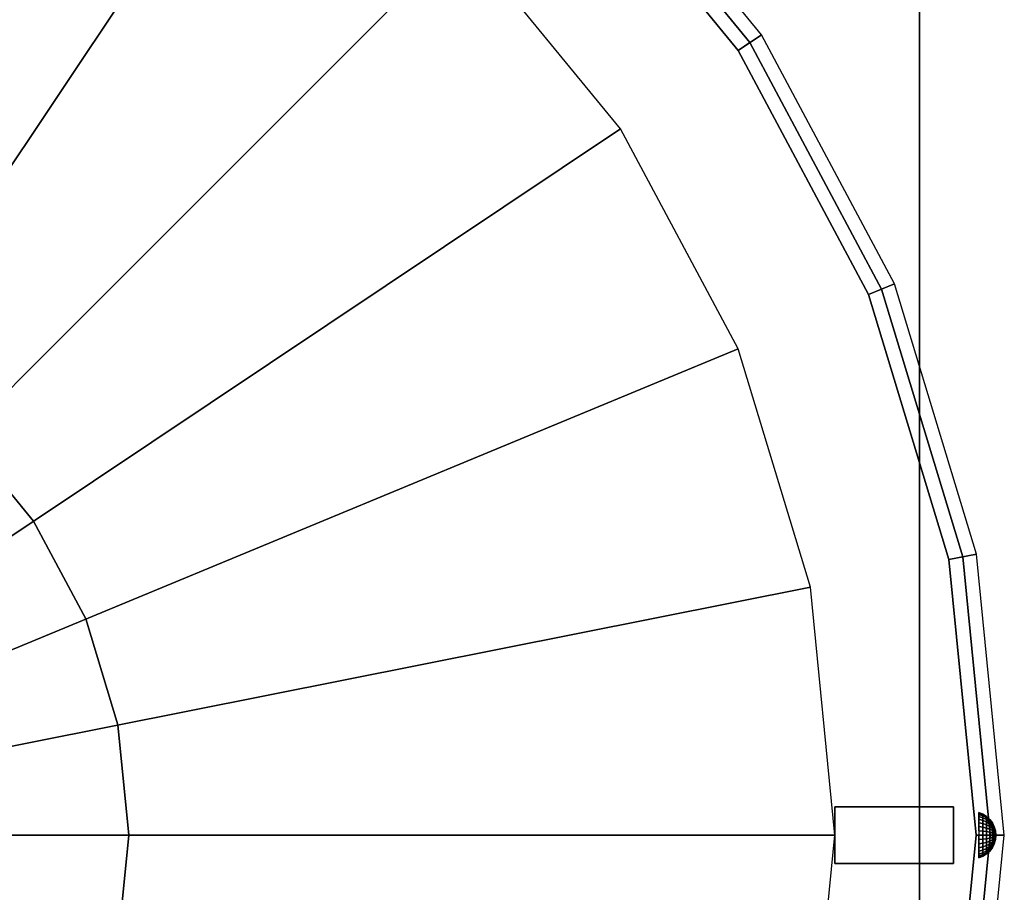
# Model space of a CAD drawing. Extents: x -255 to 255, y -255 to 255.
# Drawn here: x 81 to 255, y -10 to 144 of the extents above; entities that cross this region are included whole.
import ezdxf

# ---------------------------------------------------------------- set-up
doc = ezdxf.new("R2010")
doc.units = 0
doc.header["$LTSCALE"] = 50
doc.layers.get('0').update_dxf_attribs({"linetype": 'CONTINUOUS'})

# ---------------------------------------------------------------- blocks, each defined once
blk = doc.blocks.new('QMODEL__20240425055715_1')
at = {"color": 252}
for points, invisible_edges in [([(38.268343, 92.387953, 55), (19.509032, 98.078528, 55), (49.748032, 250.100247, 55), (97.584275, 235.589281, 55)], 15), ([(240, 240, 45), (19.509032, 98.078528, 45), (0, 100, 45), (0, 240, 45)], 15), ([(240, 240, 45), (55.557023, 83.146961, 45), (38.268343, 92.387953, 45), (19.509032, 98.078528, 45)], 15), ([(240, 240, 45), (83.146961, 55.557023, 45), (70.710678, 70.710678, 45), (55.557023, 83.146961, 45)], 15), ([(240, 240, 45), (98.078528, 19.509032, 45), (92.387953, 38.268343, 45), (83.146961, 55.557023, 45)], 15), ([(240, 240, 45), (240, 0, 45), (100, 0, 45), (98.078528, 19.509032, 45)], 15), ([(55.557023, 83.146961, 55), (38.268343, 92.387953, 55), (97.584275, 235.589281, 55), (141.670409, 212.024751, 55)], 15), ([(70.710678, 70.710678, 55), (55.557023, 83.146961, 55), (141.670409, 212.024751, 55), (180.312229, 180.312229, 55)], 15), ([(83.146961, 55.557023, 55), (70.710678, 70.710678, 55), (180.312229, 180.312229, 55), (212.024751, 141.670409, 55)], 15), ([(92.387953, 38.268343, 55), (83.146961, 55.557023, 55), (212.024751, 141.670409, 55), (235.589281, 97.584275, 55)], 15), ([(98.078528, 19.509032, 55), (92.387953, 38.268343, 55), (235.589281, 97.584275, 55), (250.100247, 49.748032, 55)], 15), ([(100, 0, 55), (98.078528, 19.509032, 55), (250.100247, 49.748032, 55), (255, 0, 55)], 15), ([(224.999994, 5, 205), (224.999994, -5, 205), (246, -5, 205), (246, 5, 205)], 10), ([(224.999994, 5, 65), (246, 5, 65), (246, -5, 65), (224.999994, -5, 65)], 5), ([(224.999994, 5, 205), (224.999994, 5, 65), (224.999994, -5, 65), (224.999994, -5, 205)], 10), ([(224.999994, 5, 205), (246, 5, 205), (246, 5, 65), (224.999994, 5, 65)], 10), ([(246, 5, 205), (246, -5, 205), (246, -5, 65), (246, 5, 65)], 5), ([(240, -240, 45), (98.078528, -19.509032, 45), (100, 0, 45), (240, 0, 45)], 15), ([(98.078528, -19.509032, 55), (100, 0, 55), (255, 0, 55), (250.100247, -49.748032, 55)], 15), ([(224.999994, -5, 205), (224.999994, -5, 65), (246, -5, 65), (246, -5, 205)], 5)]:
    blk.add_3dface(points, dxfattribs=dict(at, invisible_edges=invisible_edges))
blk.add_3dface([(240, -240), (240, 240), (240, 240, 45), (240, -240, 45)], dxfattribs=at)
mesh = blk.add_polymesh((2, 32), dxfattribs=dict(at, n_close=True))
for k, corner in enumerate([(-255, 0, 55), (-250.100247, -49.748032, 55), (-235.589281, -97.584275, 55), (-212.024751, -141.670409, 55), (-180.312229, -180.312229, 55), (-141.670409, -212.024751, 55), (-97.584275, -235.589281, 55), (-49.748032, -250.100247, 55), (0, -255, 55), (49.748032, -250.100247, 55), (97.584275, -235.589281, 55), (141.670409, -212.024751, 55), (180.312229, -180.312229, 55), (212.024751, -141.670409, 55), (235.589281, -97.584275, 55), (250.100247, -49.748032, 55), (255, 0, 55), (250.100247, 49.748032, 55), (235.589281, 97.584275, 55), (212.024751, 141.670409, 55), (180.312229, 180.312229, 55), (141.670409, 212.024751, 55), (97.584275, 235.589281, 55), (49.748032, 250.100247, 55), (0, 255, 55), (-49.748032, 250.100247, 55), (-97.584275, 235.589281, 55), (-141.670409, 212.024751, 55), (-180.312229, 180.312229, 55), (-212.024751, 141.670409, 55), (-235.589281, 97.584275, 55), (-250.100247, 49.748032, 55), (-250, 0, 65), (-245.19632, -48.772581, 65), (-230.969883, -95.670858, 65), (-207.867403, -138.892558, 65), (-176.776695, -176.776695, 65), (-138.892558, -207.867403, 65), (-95.670858, -230.969883, 65), (-48.772581, -245.19632, 65), (0, -250, 65), (48.772581, -245.19632, 65), (95.670858, -230.969883, 65), (138.892558, -207.867403, 65), (176.776695, -176.776695, 65), (207.867403, -138.892558, 65), (230.969883, -95.670858, 65), (245.19632, -48.772581, 65), (250, 0, 65), (245.19632, 48.772581, 65), (230.969883, 95.670858, 65), (207.867403, 138.892558, 65), (176.776695, 176.776695, 65), (138.892558, 207.867403, 65), (95.670858, 230.969883, 65), (48.772581, 245.19632, 65), (0, 250, 65), (-48.772581, 245.19632, 65), (-95.670858, 230.969883, 65), (-138.892558, 207.867403, 65), (-176.776695, 176.776695, 65), (-207.867403, 138.892558, 65), (-230.969883, 95.670858, 65), (-245.19632, 48.772581, 65)]):
    mesh.set_mesh_vertex(divmod(k, 32), corner)
mesh = blk.add_polymesh((2, 32), dxfattribs=dict(at, n_close=True))
for k, corner in enumerate([(-250, 0, 125), (-245.19632, -48.772581, 125), (-230.969883, -95.670858, 125), (-207.867403, -138.892558, 125), (-176.776695, -176.776695, 125), (-138.892558, -207.867403, 125), (-95.670858, -230.969883, 125), (-48.772581, -245.19632, 125), (0, -250, 125), (48.772581, -245.19632, 125), (95.670858, -230.969883, 125), (138.892558, -207.867403, 125), (176.776695, -176.776695, 125), (207.867403, -138.892558, 125), (230.969883, -95.670858, 125), (245.19632, -48.772581, 125), (250, 0, 125), (245.19632, 48.772581, 125), (230.969883, 95.670858, 125), (207.867403, 138.892558, 125), (176.776695, 176.776695, 125), (138.892558, 207.867403, 125), (95.670858, 230.969883, 125), (48.772581, 245.19632, 125), (0, 250, 125), (-48.772581, 245.19632, 125), (-95.670858, 230.969883, 125), (-138.892558, 207.867403, 125), (-176.776695, 176.776695, 125), (-207.867403, 138.892558, 125), (-230.969883, 95.670858, 125), (-245.19632, 48.772581, 125), (-252.5, 0, 128), (-247.648283, -49.260306, 128), (-233.279582, -96.627567, 128), (-209.946077, -140.281484, 128), (-178.544462, -178.544462, 128), (-140.281484, -209.946077, 128), (-96.627567, -233.279582, 128), (-49.260306, -247.648283, 128), (0, -252.5, 128), (49.260306, -247.648283, 128), (96.627567, -233.279582, 128), (140.281484, -209.946077, 128), (178.544462, -178.544462, 128), (209.946077, -140.281484, 128), (233.279582, -96.627567, 128), (247.648283, -49.260306, 128), (252.5, 0, 128), (247.648283, 49.260306, 128), (233.279582, 96.627567, 128), (209.946077, 140.281484, 128), (178.544462, 178.544462, 128), (140.281484, 209.946077, 128), (96.627567, 233.279582, 128), (49.260306, 247.648283, 128), (0, 252.5, 128), (-49.260306, 247.648283, 128), (-96.627567, 233.279582, 128), (-140.281484, 209.946077, 128), (-178.544462, 178.544462, 128), (-209.946077, 140.281484, 128), (-233.279582, 96.627567, 128), (-247.648283, 49.260306, 128)]):
    mesh.set_mesh_vertex(divmod(k, 32), corner)
mesh = blk.add_polymesh((2, 32), dxfattribs=dict(at, n_close=True))
for k, corner in enumerate([(250, 0, 135), (245.19632, -48.772581, 135), (230.969883, -95.670858, 135), (207.867403, -138.892558, 135), (176.776695, -176.776695, 135), (138.892558, -207.867403, 135), (95.670858, -230.969883, 135), (48.772581, -245.19632, 135), (0, -250, 135), (-48.772581, -245.19632, 135), (-95.670858, -230.969883, 135), (-138.892558, -207.867403, 135), (-176.776695, -176.776695, 135), (-207.867403, -138.892558, 135), (-230.969883, -95.670858, 135), (-245.19632, -48.772581, 135), (-250, 0, 135), (-245.19632, 48.772581, 135), (-230.969883, 95.670858, 135), (-207.867403, 138.892558, 135), (-176.776695, 176.776695, 135), (-138.892558, 207.867403, 135), (-95.670858, 230.969883, 135), (-48.772581, 245.19632, 135), (0, 250, 135), (48.772581, 245.19632, 135), (95.670858, 230.969883, 135), (138.892558, 207.867403, 135), (176.776695, 176.776695, 135), (207.867403, 138.892558, 135), (230.969883, 95.670858, 135), (245.19632, 48.772581, 135), (252.5, 0, 132), (247.648283, -49.260306, 132), (233.279582, -96.627567, 132), (209.946077, -140.281484, 132), (178.544462, -178.544462, 132), (140.281484, -209.946077, 132), (96.627567, -233.279582, 132), (49.260306, -247.648283, 132), (0, -252.5, 132), (-49.260306, -247.648283, 132), (-96.627567, -233.279582, 132), (-140.281484, -209.946077, 132), (-178.544462, -178.544462, 132), (-209.946077, -140.281484, 132), (-233.279582, -96.627567, 132), (-247.648283, -49.260306, 132), (-252.5, 0, 132), (-247.648283, 49.260306, 132), (-233.279582, 96.627567, 132), (-209.946077, 140.281484, 132), (-178.544462, 178.544462, 132), (-140.281484, 209.946077, 132), (-96.627567, 233.279582, 132), (-49.260306, 247.648283, 132), (0, 252.5, 132), (49.260306, 247.648283, 132), (96.627567, 233.279582, 132), (140.281484, 209.946077, 132), (178.544462, 178.544462, 132), (209.946077, 140.281484, 132), (233.279582, 96.627567, 132), (247.648283, 49.260306, 132)]):
    mesh.set_mesh_vertex(divmod(k, 32), corner)
mesh = blk.add_polymesh((2, 32), dxfattribs=dict(at, n_close=True))
for k, corner in enumerate([(-252.5, 0, 128), (-247.648283, -49.260306, 128), (-233.279582, -96.627567, 128), (-209.946077, -140.281484, 128), (-178.544462, -178.544462, 128), (-140.281484, -209.946077, 128), (-96.627567, -233.279582, 128), (-49.260306, -247.648283, 128), (0, -252.5, 128), (49.260306, -247.648283, 128), (96.627567, -233.279582, 128), (140.281484, -209.946077, 128), (178.544462, -178.544462, 128), (209.946077, -140.281484, 128), (233.279582, -96.627567, 128), (247.648283, -49.260306, 128), (252.5, 0, 128), (247.648283, 49.260306, 128), (233.279582, 96.627567, 128), (209.946077, 140.281484, 128), (178.544462, 178.544462, 128), (140.281484, 209.946077, 128), (96.627567, 233.279582, 128), (49.260306, 247.648283, 128), (0, 252.5, 128), (-49.260306, 247.648283, 128), (-96.627567, 233.279582, 128), (-140.281484, 209.946077, 128), (-178.544462, 178.544462, 128), (-209.946077, 140.281484, 128), (-233.279582, 96.627567, 128), (-247.648283, 49.260306, 128), (-252.5, 0, 132), (-247.648283, -49.260306, 132), (-233.279582, -96.627567, 132), (-209.946077, -140.281484, 132), (-178.544462, -178.544462, 132), (-140.281484, -209.946077, 132), (-96.627567, -233.279582, 132), (-49.260306, -247.648283, 132), (0, -252.5, 132), (49.260306, -247.648283, 132), (96.627567, -233.279582, 132), (140.281484, -209.946077, 132), (178.544462, -178.544462, 132), (209.946077, -140.281484, 132), (233.279582, -96.627567, 132), (247.648283, -49.260306, 132), (252.5, 0, 132), (247.648283, 49.260306, 132), (233.279582, 96.627567, 132), (209.946077, 140.281484, 132), (178.544462, 178.544462, 132), (140.281484, 209.946077, 132), (96.627567, 233.279582, 132), (49.260306, 247.648283, 132), (0, 252.5, 132), (-49.260306, 247.648283, 132), (-96.627567, 233.279582, 132), (-140.281484, 209.946077, 132), (-178.544462, 178.544462, 132), (-209.946077, 140.281484, 132), (-233.279582, 96.627567, 132), (-247.648283, 49.260306, 132)]):
    mesh.set_mesh_vertex(divmod(k, 32), corner)
mesh = blk.add_polymesh((2, 32), dxfattribs=dict(at, n_close=True))
for k, corner in enumerate([(250, 0, 225), (245.19632, -48.772581, 225), (230.969883, -95.670858, 225), (207.867403, -138.892558, 225), (176.776695, -176.776695, 225), (138.892558, -207.867403, 225), (95.670858, -230.969883, 225), (48.772581, -245.19632, 225), (0, -250, 225), (-48.772581, -245.19632, 225), (-95.670858, -230.969883, 225), (-138.892558, -207.867403, 225), (-176.776695, -176.776695, 225), (-207.867403, -138.892558, 225), (-230.969883, -95.670858, 225), (-245.19632, -48.772581, 225), (-250, 0, 225), (-245.19632, 48.772581, 225), (-230.969883, 95.670858, 225), (-207.867403, 138.892558, 225), (-176.776695, 176.776695, 225), (-138.892558, 207.867403, 225), (-95.670858, 230.969883, 225), (-48.772581, 245.19632, 225), (0, 250, 225), (48.772581, 245.19632, 225), (95.670858, 230.969883, 225), (138.892558, 207.867403, 225), (176.776695, 176.776695, 225), (207.867403, 138.892558, 225), (230.969883, 95.670858, 225), (245.19632, 48.772581, 225), (252.5, 0, 222), (247.648283, -49.260306, 222), (233.279582, -96.627567, 222), (209.946077, -140.281484, 222), (178.544462, -178.544462, 222), (140.281484, -209.946077, 222), (96.627567, -233.279582, 222), (49.260306, -247.648283, 222), (0, -252.5, 222), (-49.260306, -247.648283, 222), (-96.627567, -233.279582, 222), (-140.281484, -209.946077, 222), (-178.544462, -178.544462, 222), (-209.946077, -140.281484, 222), (-233.279582, -96.627567, 222), (-247.648283, -49.260306, 222), (-252.5, 0, 222), (-247.648283, 49.260306, 222), (-233.279582, 96.627567, 222), (-209.946077, 140.281484, 222), (-178.544462, 178.544462, 222), (-140.281484, 209.946077, 222), (-96.627567, 233.279582, 222), (-49.260306, 247.648283, 222), (0, 252.5, 222), (49.260306, 247.648283, 222), (96.627567, 233.279582, 222), (140.281484, 209.946077, 222), (178.544462, 178.544462, 222), (209.946077, 140.281484, 222), (233.279582, 96.627567, 222), (247.648283, 49.260306, 222)]):
    mesh.set_mesh_vertex(divmod(k, 32), corner)
mesh = blk.add_polymesh((2, 32), dxfattribs=dict(at, n_close=True))
for k, corner in enumerate([(-250, 0, 215), (-245.19632, -48.772581, 215), (-230.969883, -95.670858, 215), (-207.867403, -138.892558, 215), (-176.776695, -176.776695, 215), (-138.892558, -207.867403, 215), (-95.670858, -230.969883, 215), (-48.772581, -245.19632, 215), (0, -250, 215), (48.772581, -245.19632, 215), (95.670858, -230.969883, 215), (138.892558, -207.867403, 215), (176.776695, -176.776695, 215), (207.867403, -138.892558, 215), (230.969883, -95.670858, 215), (245.19632, -48.772581, 215), (250, 0, 215), (245.19632, 48.772581, 215), (230.969883, 95.670858, 215), (207.867403, 138.892558, 215), (176.776695, 176.776695, 215), (138.892558, 207.867403, 215), (95.670858, 230.969883, 215), (48.772581, 245.19632, 215), (0, 250, 215), (-48.772581, 245.19632, 215), (-95.670858, 230.969883, 215), (-138.892558, 207.867403, 215), (-176.776695, 176.776695, 215), (-207.867403, 138.892558, 215), (-230.969883, 95.670858, 215), (-245.19632, 48.772581, 215), (-252.5, 0, 218), (-247.648283, -49.260306, 218), (-233.279582, -96.627567, 218), (-209.946077, -140.281484, 218), (-178.544462, -178.544462, 218), (-140.281484, -209.946077, 218), (-96.627567, -233.279582, 218), (-49.260306, -247.648283, 218), (0, -252.5, 218), (49.260306, -247.648283, 218), (96.627567, -233.279582, 218), (140.281484, -209.946077, 218), (178.544462, -178.544462, 218), (209.946077, -140.281484, 218), (233.279582, -96.627567, 218), (247.648283, -49.260306, 218), (252.5, 0, 218), (247.648283, 49.260306, 218), (233.279582, 96.627567, 218), (209.946077, 140.281484, 218), (178.544462, 178.544462, 218), (140.281484, 209.946077, 218), (96.627567, 233.279582, 218), (49.260306, 247.648283, 218), (0, 252.5, 218), (-49.260306, 247.648283, 218), (-96.627567, 233.279582, 218), (-140.281484, 209.946077, 218), (-178.544462, 178.544462, 218), (-209.946077, 140.281484, 218), (-233.279582, 96.627567, 218), (-247.648283, 49.260306, 218)]):
    mesh.set_mesh_vertex(divmod(k, 32), corner)
mesh = blk.add_polymesh((2, 32), dxfattribs=dict(at, n_close=True))
for k, corner in enumerate([(252.5, 0, 222), (247.648283, -49.260306, 222), (233.279582, -96.627567, 222), (209.946077, -140.281484, 222), (178.544462, -178.544462, 222), (140.281484, -209.946077, 222), (96.627567, -233.279582, 222), (49.260306, -247.648283, 222), (0, -252.5, 222), (-49.260306, -247.648283, 222), (-96.627567, -233.279582, 222), (-140.281484, -209.946077, 222), (-178.544462, -178.544462, 222), (-209.946077, -140.281484, 222), (-233.279582, -96.627567, 222), (-247.648283, -49.260306, 222), (-252.5, 0, 222), (-247.648283, 49.260306, 222), (-233.279582, 96.627567, 222), (-209.946077, 140.281484, 222), (-178.544462, 178.544462, 222), (-140.281484, 209.946077, 222), (-96.627567, 233.279582, 222), (-49.260306, 247.648283, 222), (0, 252.5, 222), (49.260306, 247.648283, 222), (96.627567, 233.279582, 222), (140.281484, 209.946077, 222), (178.544462, 178.544462, 222), (209.946077, 140.281484, 222), (233.279582, 96.627567, 222), (247.648283, 49.260306, 222), (252.5, 0, 218), (247.648283, -49.260306, 218), (233.279582, -96.627567, 218), (209.946077, -140.281484, 218), (178.544462, -178.544462, 218), (140.281484, -209.946077, 218), (96.627567, -233.279582, 218), (49.260306, -247.648283, 218), (0, -252.5, 218), (-49.260306, -247.648283, 218), (-96.627567, -233.279582, 218), (-140.281484, -209.946077, 218), (-178.544462, -178.544462, 218), (-209.946077, -140.281484, 218), (-233.279582, -96.627567, 218), (-247.648283, -49.260306, 218), (-252.5, 0, 218), (-247.648283, 49.260306, 218), (-233.279582, 96.627567, 218), (-209.946077, 140.281484, 218), (-178.544462, 178.544462, 218), (-140.281484, 209.946077, 218), (-96.627567, 233.279582, 218), (-49.260306, 247.648283, 218), (0, 252.5, 218), (49.260306, 247.648283, 218), (96.627567, 233.279582, 218), (140.281484, 209.946077, 218), (178.544462, 178.544462, 218), (209.946077, 140.281484, 218), (233.279582, 96.627567, 218), (247.648283, 49.260306, 218)]):
    mesh.set_mesh_vertex(divmod(k, 32), corner)
mesh = blk.add_polymesh((2, 32), dxfattribs=dict(at, n_close=True))
for k, corner in enumerate([(-250, 0, 65), (-245.19632, -48.772581, 65), (-230.969883, -95.670858, 65), (-207.867403, -138.892558, 65), (-176.776695, -176.776695, 65), (-138.892558, -207.867403, 65), (-95.670858, -230.969883, 65), (-48.772581, -245.19632, 65), (0, -250, 65), (48.772581, -245.19632, 65), (95.670858, -230.969883, 65), (138.892558, -207.867403, 65), (176.776695, -176.776695, 65), (207.867403, -138.892558, 65), (230.969883, -95.670858, 65), (245.19632, -48.772581, 65), (250, 0, 65), (245.19632, 48.772581, 65), (230.969883, 95.670858, 65), (207.867403, 138.892558, 65), (176.776695, 176.776695, 65), (138.892558, 207.867403, 65), (95.670858, 230.969883, 65), (48.772581, 245.19632, 65), (0, 250, 65), (-48.772581, 245.19632, 65), (-95.670858, 230.969883, 65), (-138.892558, 207.867403, 65), (-176.776695, 176.776695, 65), (-207.867403, 138.892558, 65), (-230.969883, 95.670858, 65), (-245.19632, 48.772581, 65), (-250, 0, 125), (-245.19632, -48.772581, 125), (-230.969883, -95.670858, 125), (-207.867403, -138.892558, 125), (-176.776695, -176.776695, 125), (-138.892558, -207.867403, 125), (-95.670858, -230.969883, 125), (-48.772581, -245.19632, 125), (0, -250, 125), (48.772581, -245.19632, 125), (95.670858, -230.969883, 125), (138.892558, -207.867403, 125), (176.776695, -176.776695, 125), (207.867403, -138.892558, 125), (230.969883, -95.670858, 125), (245.19632, -48.772581, 125), (250, 0, 125), (245.19632, 48.772581, 125), (230.969883, 95.670858, 125), (207.867403, 138.892558, 125), (176.776695, 176.776695, 125), (138.892558, 207.867403, 125), (95.670858, 230.969883, 125), (48.772581, 245.19632, 125), (0, 250, 125), (-48.772581, 245.19632, 125), (-95.670858, 230.969883, 125), (-138.892558, 207.867403, 125), (-176.776695, 176.776695, 125), (-207.867403, 138.892558, 125), (-230.969883, 95.670858, 125), (-245.19632, 48.772581, 125)]):
    mesh.set_mesh_vertex(divmod(k, 32), corner)
mesh = blk.add_polymesh((2, 32), dxfattribs=dict(at, n_close=True))
for k, corner in enumerate([(250, 0, 285), (245.19632, -48.772581, 285), (230.969883, -95.670858, 285), (207.867403, -138.892558, 285), (176.776695, -176.776695, 285), (138.892558, -207.867403, 285), (95.670858, -230.969883, 285), (48.772581, -245.19632, 285), (0, -250, 285), (-48.772581, -245.19632, 285), (-95.670858, -230.969883, 285), (-138.892558, -207.867403, 285), (-176.776695, -176.776695, 285), (-207.867403, -138.892558, 285), (-230.969883, -95.670858, 285), (-245.19632, -48.772581, 285), (-250, 0, 285), (-245.19632, 48.772581, 285), (-230.969883, 95.670858, 285), (-207.867403, 138.892558, 285), (-176.776695, 176.776695, 285), (-138.892558, 207.867403, 285), (-95.670858, 230.969883, 285), (-48.772581, 245.19632, 285), (0, 250, 285), (48.772581, 245.19632, 285), (95.670858, 230.969883, 285), (138.892558, 207.867403, 285), (176.776695, 176.776695, 285), (207.867403, 138.892558, 285), (230.969883, 95.670858, 285), (245.19632, 48.772581, 285), (250, 0, 225), (245.19632, -48.772581, 225), (230.969883, -95.670858, 225), (207.867403, -138.892558, 225), (176.776695, -176.776695, 225), (138.892558, -207.867403, 225), (95.670858, -230.969883, 225), (48.772581, -245.19632, 225), (0, -250, 225), (-48.772581, -245.19632, 225), (-95.670858, -230.969883, 225), (-138.892558, -207.867403, 225), (-176.776695, -176.776695, 225), (-207.867403, -138.892558, 225), (-230.969883, -95.670858, 225), (-245.19632, -48.772581, 225), (-250, 0, 225), (-245.19632, 48.772581, 225), (-230.969883, 95.670858, 225), (-207.867403, 138.892558, 225), (-176.776695, 176.776695, 225), (-138.892558, 207.867403, 225), (-95.670858, 230.969883, 225), (-48.772581, 245.19632, 225), (0, 250, 225), (48.772581, 245.19632, 225), (95.670858, 230.969883, 225), (138.892558, 207.867403, 225), (176.776695, 176.776695, 225), (207.867403, 138.892558, 225), (230.969883, 95.670858, 225), (245.19632, 48.772581, 225)]):
    mesh.set_mesh_vertex(divmod(k, 32), corner)
mesh = blk.add_polymesh((2, 32), dxfattribs=dict(at, n_close=True))
for k, corner in enumerate([(-250, 0, 135), (-245.19632, -48.772581, 135), (-230.969883, -95.670858, 135), (-207.867403, -138.892558, 135), (-176.776695, -176.776695, 135), (-138.892558, -207.867403, 135), (-95.670858, -230.969883, 135), (-48.772581, -245.19632, 135), (0, -250, 135), (48.772581, -245.19632, 135), (95.670858, -230.969883, 135), (138.892558, -207.867403, 135), (176.776695, -176.776695, 135), (207.867403, -138.892558, 135), (230.969883, -95.670858, 135), (245.19632, -48.772581, 135), (250, 0, 135), (245.19632, 48.772581, 135), (230.969883, 95.670858, 135), (207.867403, 138.892558, 135), (176.776695, 176.776695, 135), (138.892558, 207.867403, 135), (95.670858, 230.969883, 135), (48.772581, 245.19632, 135), (0, 250, 135), (-48.772581, 245.19632, 135), (-95.670858, 230.969883, 135), (-138.892558, 207.867403, 135), (-176.776695, 176.776695, 135), (-207.867403, 138.892558, 135), (-230.969883, 95.670858, 135), (-245.19632, 48.772581, 135), (-250, 0, 215), (-245.19632, -48.772581, 215), (-230.969883, -95.670858, 215), (-207.867403, -138.892558, 215), (-176.776695, -176.776695, 215), (-138.892558, -207.867403, 215), (-95.670858, -230.969883, 215), (-48.772581, -245.19632, 215), (0, -250, 215), (48.772581, -245.19632, 215), (95.670858, -230.969883, 215), (138.892558, -207.867403, 215), (176.776695, -176.776695, 215), (207.867403, -138.892558, 215), (230.969883, -95.670858, 215), (245.19632, -48.772581, 215), (250, 0, 215), (245.19632, 48.772581, 215), (230.969883, 95.670858, 215), (207.867403, 138.892558, 215), (176.776695, 176.776695, 215), (138.892558, 207.867403, 215), (95.670858, 230.969883, 215), (48.772581, 245.19632, 215), (0, 250, 215), (-48.772581, 245.19632, 215), (-95.670858, 230.969883, 215), (-138.892558, 207.867403, 215), (-176.776695, 176.776695, 215), (-207.867403, 138.892558, 215), (-230.969883, 95.670858, 215), (-245.19632, 48.772581, 215)]):
    mesh.set_mesh_vertex(divmod(k, 32), corner)
mesh = blk.add_polymesh((2, 32), dxfattribs=dict(at, n_close=True))
for k, corner in enumerate([(-225, 0, 205), (-220.676688, -43.895322, 205), (-207.872895, -86.103772, 205), (-187.080663, -125.003302, 205), (-159.099026, -159.099026, 205), (-125.003302, -187.080663, 205), (-86.103772, -207.872895, 205), (-43.895322, -220.676688, 205), (0, -225, 205), (43.895322, -220.676688, 205), (86.103772, -207.872895, 205), (125.003302, -187.080663, 205), (159.099026, -159.099026, 205), (187.080663, -125.003302, 205), (207.872895, -86.103772, 205), (220.676688, -43.895322, 205), (225, 0, 205), (220.676688, 43.895322, 205), (207.872895, 86.103772, 205), (187.080663, 125.003302, 205), (159.099026, 159.099026, 205), (125.003302, 187.080663, 205), (86.103772, 207.872895, 205), (43.895322, 220.676688, 205), (0, 225, 205), (-43.895322, 220.676688, 205), (-86.103772, 207.872895, 205), (-125.003302, 187.080663, 205), (-159.099026, 159.099026, 205), (-187.080663, 125.003302, 205), (-207.872895, 86.103772, 205), (-220.676688, 43.895322, 205), (-0.5, 0, 245), (-0.490393, -0.097545, 245), (-0.46194, -0.191342, 245), (-0.415735, -0.277785, 245), (-0.353553, -0.353553, 245), (-0.277785, -0.415735, 245), (-0.191342, -0.46194, 245), (-0.097545, -0.490393, 245), (0, -0.5, 245), (0.097545, -0.490393, 245), (0.191342, -0.46194, 245), (0.277785, -0.415735, 245), (0.353553, -0.353553, 245), (0.415735, -0.277785, 245), (0.46194, -0.191342, 245), (0.490393, -0.097545, 245), (0.5, 0, 245), (0.490393, 0.097545, 245), (0.46194, 0.191342, 245), (0.415735, 0.277785, 245), (0.353553, 0.353553, 245), (0.277785, 0.415735, 245), (0.191342, 0.46194, 245), (0.097545, 0.490393, 245), (0, 0.5, 245), (-0.097545, 0.490393, 245), (-0.191342, 0.46194, 245), (-0.277785, 0.415735, 245), (-0.353553, 0.353553, 245), (-0.415735, 0.277785, 245), (-0.46194, 0.191342, 245), (-0.490393, 0.097545, 245)]):
    mesh.set_mesh_vertex(divmod(k, 32), corner)
mesh = blk.add_polymesh((2, 32), dxfattribs=dict(at, n_close=True))
for k, corner in enumerate([(-100, 0, 45), (-98.078528, -19.509032, 45), (-92.387953, -38.268343, 45), (-83.146961, -55.557023, 45), (-70.710678, -70.710678, 45), (-55.557023, -83.146961, 45), (-38.268343, -92.387953, 45), (-19.509032, -98.078528, 45), (0, -100, 45), (19.509032, -98.078528, 45), (38.268343, -92.387953, 45), (55.557023, -83.146961, 45), (70.710678, -70.710678, 45), (83.146961, -55.557023, 45), (92.387953, -38.268343, 45), (98.078528, -19.509032, 45), (100, 0, 45), (98.078528, 19.509032, 45), (92.387953, 38.268343, 45), (83.146961, 55.557023, 45), (70.710678, 70.710678, 45), (55.557023, 83.146961, 45), (38.268343, 92.387953, 45), (19.509032, 98.078528, 45), (0, 100, 45), (-19.509032, 98.078528, 45), (-38.268343, 92.387953, 45), (-55.557023, 83.146961, 45), (-70.710678, 70.710678, 45), (-83.146961, 55.557023, 45), (-92.387953, 38.268343, 45), (-98.078528, 19.509032, 45), (-100, 0, 65), (-98.078528, -19.509032, 65), (-92.387953, -38.268343, 65), (-83.146961, -55.557023, 65), (-70.710678, -70.710678, 65), (-55.557023, -83.146961, 65), (-38.268343, -92.387953, 65), (-19.509032, -98.078528, 65), (0, -100, 65), (19.509032, -98.078528, 65), (38.268343, -92.387953, 65), (55.557023, -83.146961, 65), (70.710678, -70.710678, 65), (83.146961, -55.557023, 65), (92.387953, -38.268343, 65), (98.078528, -19.509032, 65), (100, 0, 65), (98.078528, 19.509032, 65), (92.387953, 38.268343, 65), (83.146961, 55.557023, 65), (70.710678, 70.710678, 65), (55.557023, 83.146961, 65), (38.268343, 92.387953, 65), (19.509032, 98.078528, 65), (0, 100, 65), (-19.509032, 98.078528, 65), (-38.268343, 92.387953, 65), (-55.557023, 83.146961, 65), (-70.710678, 70.710678, 65), (-83.146961, 55.557023, 65), (-92.387953, 38.268343, 65), (-98.078528, 19.509032, 65)]):
    mesh.set_mesh_vertex(divmod(k, 32), corner)
mesh = blk.add_polymesh((2, 32), dxfattribs=dict(at, n_close=True))
for k, corner in enumerate([(-100, 0, 25), (-98.078528, -19.509032, 25), (-92.387953, -38.268343, 25), (-83.146961, -55.557023, 25), (-70.710678, -70.710678, 25), (-55.557023, -83.146961, 25), (-38.268343, -92.387953, 25), (-19.509032, -98.078528, 25), (0, -100, 25), (19.509032, -98.078528, 25), (38.268343, -92.387953, 25), (55.557023, -83.146961, 25), (70.710678, -70.710678, 25), (83.146961, -55.557023, 25), (92.387953, -38.268343, 25), (98.078528, -19.509032, 25), (100, 0, 25), (98.078528, 19.509032, 25), (92.387953, 38.268343, 25), (83.146961, 55.557023, 25), (70.710678, 70.710678, 25), (55.557023, 83.146961, 25), (38.268343, 92.387953, 25), (19.509032, 98.078528, 25), (0, 100, 25), (-19.509032, 98.078528, 25), (-38.268343, 92.387953, 25), (-55.557023, 83.146961, 25), (-70.710678, 70.710678, 25), (-83.146961, 55.557023, 25), (-92.387953, 38.268343, 25), (-98.078528, 19.509032, 25), (-100, 0, 45), (-98.078528, -19.509032, 45), (-92.387953, -38.268343, 45), (-83.146961, -55.557023, 45), (-70.710678, -70.710678, 45), (-55.557023, -83.146961, 45), (-38.268343, -92.387953, 45), (-19.509032, -98.078528, 45), (0, -100, 45), (19.509032, -98.078528, 45), (38.268343, -92.387953, 45), (55.557023, -83.146961, 45), (70.710678, -70.710678, 45), (83.146961, -55.557023, 45), (92.387953, -38.268343, 45), (98.078528, -19.509032, 45), (100, 0, 45), (98.078528, 19.509032, 45), (92.387953, 38.268343, 45), (83.146961, 55.557023, 45), (70.710678, 70.710678, 45), (55.557023, 83.146961, 45), (38.268343, 92.387953, 45), (19.509032, 98.078528, 45), (0, 100, 45), (-19.509032, 98.078528, 45), (-38.268343, 92.387953, 45), (-55.557023, 83.146961, 45), (-70.710678, 70.710678, 45), (-83.146961, 55.557023, 45), (-92.387953, 38.268343, 45), (-98.078528, 19.509032, 45)]):
    mesh.set_mesh_vertex(divmod(k, 32), corner)
mesh = blk.add_polymesh((8, 32), dxfattribs=dict(at, n_close=True))
for k, corner in enumerate([(253.5, 0, 175), (253.5, 0, 175), (253.5, 0, 175), (253.5, 0, 175), (253.5, 0, 175), (253.5, 0, 175), (253.5, 0, 175), (253.5, 0, 175), (253.5, 0, 175), (253.5, 0, 175), (253.5, 0, 175), (253.5, 0, 175), (253.5, 0, 175), (253.5, 0, 175), (253.5, 0, 175), (253.5, 0, 175), (253.5, 0, 175), (253.5, 0, 175), (253.5, 0, 175), (253.5, 0, 175), (253.5, 0, 175), (253.5, 0, 175), (253.5, 0, 175), (253.5, 0, 175), (253.5, 0, 175), (253.5, 0, 175), (253.5, 0, 175), (253.5, 0, 175), (253.5, 0, 175), (253.5, 0, 175), (253.5, 0, 175), (253.5, 0, 175), (253.429774, 0, 175.761764), (253.429774, -0.148613, 175.747127), (253.429774, -0.291514, 175.703778), (253.429774, -0.423213, 175.633384), (253.429774, -0.538649, 175.538649), (253.429774, -0.633384, 175.423213), (253.429774, -0.703778, 175.291514), (253.429774, -0.747127, 175.148613), (253.429774, -0.761764, 175), (253.429774, -0.747127, 174.851387), (253.429774, -0.703778, 174.708486), (253.429774, -0.633384, 174.576787), (253.429774, -0.538649, 174.461351), (253.429774, -0.423213, 174.366616), (253.429774, -0.291514, 174.296222), (253.429774, -0.148613, 174.252873), (253.429774, 0, 174.238236), (253.429774, 0.148613, 174.252873), (253.429774, 0.291514, 174.296222), (253.429774, 0.423213, 174.366616), (253.429774, 0.538649, 174.461351), (253.429774, 0.633384, 174.576787), (253.429774, 0.703778, 174.708486), (253.429774, 0.747127, 174.851387), (253.429774, 0.761764, 175), (253.429774, 0.747127, 175.148613), (253.429774, 0.703778, 175.291514), (253.429774, 0.633384, 175.423213), (253.429774, 0.538649, 175.538649), (253.429774, 0.423213, 175.633384), (253.429774, 0.291514, 175.703778), (253.429774, 0.148613, 175.747127), (253.221463, 0, 176.49785), (253.221463, -0.292216, 176.469069), (253.221463, -0.573202, 176.383833), (253.221463, -0.832161, 176.245417), (253.221463, -1.05914, 176.05914), (253.221463, -1.245417, 175.832161), (253.221463, -1.383833, 175.573202), (253.221463, -1.469069, 175.292216), (253.221463, -1.49785, 175), (253.221463, -1.469069, 174.707784), (253.221463, -1.383833, 174.426798), (253.221463, -1.245417, 174.167839), (253.221463, -1.05914, 173.94086), (253.221463, -0.832161, 173.754583), (253.221463, -0.573202, 173.616167), (253.221463, -0.292216, 173.530931), (253.221463, 0, 173.50215), (253.221463, 0.292216, 173.530931), (253.221463, 0.573202, 173.616167), (253.221463, 0.832161, 173.754583), (253.221463, 1.05914, 173.94086), (253.221463, 1.245417, 174.167839), (253.221463, 1.383833, 174.426798), (253.221463, 1.469069, 174.707784), (253.221463, 1.49785, 175), (253.221463, 1.469069, 175.292216), (253.221463, 1.383833, 175.573202), (253.221463, 1.245417, 175.832161), (253.221463, 1.05914, 176.05914), (253.221463, 0.832161, 176.245417), (253.221463, 0.573202, 176.383833), (253.221463, 0.292216, 176.469069), (252.88209, 0, 177.183446), (252.88209, -0.425969, 177.141492), (252.88209, -0.835569, 177.017241), (252.88209, -1.213058, 176.815469), (252.88209, -1.54393, 176.54393), (252.88209, -1.815469, 176.213058), (252.88209, -2.017241, 175.835569), (252.88209, -2.141492, 175.425969), (252.88209, -2.183446, 175), (252.88209, -2.141492, 174.574031), (252.88209, -2.017241, 174.164431), (252.88209, -1.815469, 173.786942), (252.88209, -1.54393, 173.45607), (252.88209, -1.213058, 173.184531), (252.88209, -0.835569, 172.982759), (252.88209, -0.425969, 172.858508), (252.88209, 0, 172.816554), (252.88209, 0.425969, 172.858508), (252.88209, 0.835569, 172.982759), (252.88209, 1.213058, 173.184531), (252.88209, 1.54393, 173.45607), (252.88209, 1.815469, 173.786942), (252.88209, 2.017241, 174.164431), (252.88209, 2.141492, 174.574031), (252.88209, 2.183446, 175), (252.88209, 2.141492, 175.425969), (252.88209, 2.017241, 175.835569), (252.88209, 1.815469, 176.213058), (252.88209, 1.54393, 176.54393), (252.88209, 1.213058, 176.815469), (252.88209, 0.835569, 177.017241), (252.88209, 0.425969, 177.141492), (252.423094, 0, 177.795442), (252.423094, -0.545364, 177.741728), (252.423094, -1.069769, 177.582651), (252.423094, -1.553064, 177.324325), (252.423094, -1.976676, 176.976676), (252.423094, -2.324325, 176.553064), (252.423094, -2.582651, 176.069769), (252.423094, -2.741728, 175.545364), (252.423094, -2.795442, 175), (252.423094, -2.741728, 174.454636), (252.423094, -2.582651, 173.930231), (252.423094, -2.324325, 173.446936), (252.423094, -1.976676, 173.023324), (252.423094, -1.553064, 172.675675), (252.423094, -1.069769, 172.417349), (252.423094, -0.545364, 172.258272), (252.423094, 0, 172.204558), (252.423094, 0.545364, 172.258272), (252.423094, 1.069769, 172.417349), (252.423094, 1.553064, 172.675675), (252.423094, 1.976676, 173.023324), (252.423094, 2.324325, 173.446936), (252.423094, 2.582651, 173.930231), (252.423094, 2.741728, 174.454636), (252.423094, 2.795442, 175), (252.423094, 2.741728, 175.545364), (252.423094, 2.582651, 176.069769), (252.423094, 2.324325, 176.553064), (252.423094, 1.976676, 176.976676), (252.423094, 1.553064, 177.324325), (252.423094, 1.069769, 177.582651), (252.423094, 0.545364, 177.741728), (251.859946, 0, 178.313207), (251.859946, -0.646375, 178.249545), (251.859946, -1.267909, 178.061004), (251.859946, -1.840719, 177.754831), (251.859946, -2.342791, 177.342791), (251.859946, -2.754831, 176.840719), (251.859946, -3.061004, 176.267909), (251.859946, -3.249545, 175.646375), (251.859946, -3.313207, 175), (251.859946, -3.249545, 174.353625), (251.859946, -3.061004, 173.732091), (251.859946, -2.754831, 173.159281), (251.859946, -2.342791, 172.657209), (251.859946, -1.840719, 172.245169), (251.859946, -1.267909, 171.938996), (251.859946, -0.646375, 171.750455), (251.859946, 0, 171.686793), (251.859946, 0.646375, 171.750455), (251.859946, 1.267909, 171.938996), (251.859946, 1.840719, 172.245169), (251.859946, 2.342791, 172.657209), (251.859946, 2.754831, 173.159281), (251.859946, 3.061004, 173.732091), (251.859946, 3.249545, 174.353625), (251.859946, 3.313207, 175), (251.859946, 3.249545, 175.646375), (251.859946, 3.061004, 176.267909), (251.859946, 2.754831, 176.840719), (251.859946, 2.342791, 177.342791), (251.859946, 1.840719, 177.754831), (251.859946, 1.267909, 178.061004), (251.859946, 0.646375, 178.249545), (251.21163, 0, 178.719289), (251.21163, -0.725597, 178.647824), (251.21163, -1.42331, 178.436175), (251.21163, -2.066326, 178.092476), (251.21163, -2.629935, 177.629935), (251.21163, -3.092476, 177.066326), (251.21163, -3.436175, 176.42331), (251.21163, -3.647824, 175.725597), (251.21163, -3.719289, 175), (251.21163, -3.647824, 174.274403), (251.21163, -3.436175, 173.57669), (251.21163, -3.092476, 172.933674), (251.21163, -2.629935, 172.370065), (251.21163, -2.066326, 171.907524), (251.21163, -1.42331, 171.563825), (251.21163, -0.725597, 171.352176), (251.21163, 0, 171.280711), (251.21163, 0.725597, 171.352176), (251.21163, 1.42331, 171.563825), (251.21163, 2.066326, 171.907524), (251.21163, 2.629935, 172.370065), (251.21163, 3.092476, 172.933674), (251.21163, 3.436175, 173.57669), (251.21163, 3.647824, 174.274403), (251.21163, 3.719289, 175), (251.21163, 3.647824, 175.725597), (251.21163, 3.436175, 176.42331), (251.21163, 3.092476, 177.066326), (251.21163, 2.629935, 177.629935), (251.21163, 2.066326, 178.092476), (251.21163, 1.42331, 178.436175), (251.21163, 0.725597, 178.647824), (250.5, 0, 179), (250.5, -0.780361, 178.923141), (250.5, -1.530734, 178.695518), (250.5, -2.222281, 178.325878), (250.5, -2.828427, 177.828427), (250.5, -3.325878, 177.222281), (250.5, -3.695518, 176.530734), (250.5, -3.923141, 175.780361), (250.5, -4, 175), (250.5, -3.923141, 174.219639), (250.5, -3.695518, 173.469266), (250.5, -3.325878, 172.777719), (250.5, -2.828427, 172.171573), (250.5, -2.222281, 171.674122), (250.5, -1.530734, 171.304482), (250.5, -0.780361, 171.076859), (250.5, 0, 171), (250.5, 0.780361, 171.076859), (250.5, 1.530734, 171.304482), (250.5, 2.222281, 171.674122), (250.5, 2.828427, 172.171573), (250.5, 3.325878, 172.777719), (250.5, 3.695518, 173.469266), (250.5, 3.923141, 174.219639), (250.5, 4, 175), (250.5, 3.923141, 175.780361), (250.5, 3.695518, 176.530734), (250.5, 3.325878, 177.222281), (250.5, 2.828427, 177.828427), (250.5, 2.222281, 178.325878), (250.5, 1.530734, 178.695518), (250.5, 0.780361, 178.923141)]):
    mesh.set_mesh_vertex(divmod(k, 32), corner)
mesh = blk.add_polymesh((8, 32), dxfattribs=dict(at, n_close=True))
for k, corner in enumerate([(253.5, 0, 95), (253.5, 0, 95), (253.5, 0, 95), (253.5, 0, 95), (253.5, 0, 95), (253.5, 0, 95), (253.5, 0, 95), (253.5, 0, 95), (253.5, 0, 95), (253.5, 0, 95), (253.5, 0, 95), (253.5, 0, 95), (253.5, 0, 95), (253.5, 0, 95), (253.5, 0, 95), (253.5, 0, 95), (253.5, 0, 95), (253.5, 0, 95), (253.5, 0, 95), (253.5, 0, 95), (253.5, 0, 95), (253.5, 0, 95), (253.5, 0, 95), (253.5, 0, 95), (253.5, 0, 95), (253.5, 0, 95), (253.5, 0, 95), (253.5, 0, 95), (253.5, 0, 95), (253.5, 0, 95), (253.5, 0, 95), (253.5, 0, 95), (253.429774, 0, 95.761764), (253.429774, -0.148613, 95.747127), (253.429774, -0.291514, 95.703778), (253.429774, -0.423213, 95.633384), (253.429774, -0.538649, 95.538649), (253.429774, -0.633384, 95.423213), (253.429774, -0.703778, 95.291514), (253.429774, -0.747127, 95.148613), (253.429774, -0.761764, 95), (253.429774, -0.747127, 94.851387), (253.429774, -0.703778, 94.708486), (253.429774, -0.633384, 94.576787), (253.429774, -0.538649, 94.461351), (253.429774, -0.423213, 94.366616), (253.429774, -0.291514, 94.296222), (253.429774, -0.148613, 94.252873), (253.429774, 0, 94.238236), (253.429774, 0.148613, 94.252873), (253.429774, 0.291514, 94.296222), (253.429774, 0.423213, 94.366616), (253.429774, 0.538649, 94.461351), (253.429774, 0.633384, 94.576787), (253.429774, 0.703778, 94.708486), (253.429774, 0.747127, 94.851387), (253.429774, 0.761764, 95), (253.429774, 0.747127, 95.148613), (253.429774, 0.703778, 95.291514), (253.429774, 0.633384, 95.423213), (253.429774, 0.538649, 95.538649), (253.429774, 0.423213, 95.633384), (253.429774, 0.291514, 95.703778), (253.429774, 0.148613, 95.747127), (253.221463, 0, 96.49785), (253.221463, -0.292216, 96.469069), (253.221463, -0.573202, 96.383833), (253.221463, -0.832161, 96.245417), (253.221463, -1.05914, 96.05914), (253.221463, -1.245417, 95.832161), (253.221463, -1.383833, 95.573202), (253.221463, -1.469069, 95.292216), (253.221463, -1.49785, 95), (253.221463, -1.469069, 94.707784), (253.221463, -1.383833, 94.426798), (253.221463, -1.245417, 94.167839), (253.221463, -1.05914, 93.94086), (253.221463, -0.832161, 93.754583), (253.221463, -0.573202, 93.616167), (253.221463, -0.292216, 93.530931), (253.221463, 0, 93.50215), (253.221463, 0.292216, 93.530931), (253.221463, 0.573202, 93.616167), (253.221463, 0.832161, 93.754583), (253.221463, 1.05914, 93.94086), (253.221463, 1.245417, 94.167839), (253.221463, 1.383833, 94.426798), (253.221463, 1.469069, 94.707784), (253.221463, 1.49785, 95), (253.221463, 1.469069, 95.292216), (253.221463, 1.383833, 95.573202), (253.221463, 1.245417, 95.832161), (253.221463, 1.05914, 96.05914), (253.221463, 0.832161, 96.245417), (253.221463, 0.573202, 96.383833), (253.221463, 0.292216, 96.469069), (252.88209, 0, 97.183446), (252.88209, -0.425969, 97.141492), (252.88209, -0.835569, 97.017241), (252.88209, -1.213058, 96.815469), (252.88209, -1.54393, 96.54393), (252.88209, -1.815469, 96.213058), (252.88209, -2.017241, 95.835569), (252.88209, -2.141492, 95.425969), (252.88209, -2.183446, 95), (252.88209, -2.141492, 94.574031), (252.88209, -2.017241, 94.164431), (252.88209, -1.815469, 93.786942), (252.88209, -1.54393, 93.45607), (252.88209, -1.213058, 93.184531), (252.88209, -0.835569, 92.982759), (252.88209, -0.425969, 92.858508), (252.88209, 0, 92.816554), (252.88209, 0.425969, 92.858508), (252.88209, 0.835569, 92.982759), (252.88209, 1.213058, 93.184531), (252.88209, 1.54393, 93.45607), (252.88209, 1.815469, 93.786942), (252.88209, 2.017241, 94.164431), (252.88209, 2.141492, 94.574031), (252.88209, 2.183446, 95), (252.88209, 2.141492, 95.425969), (252.88209, 2.017241, 95.835569), (252.88209, 1.815469, 96.213058), (252.88209, 1.54393, 96.54393), (252.88209, 1.213058, 96.815469), (252.88209, 0.835569, 97.017241), (252.88209, 0.425969, 97.141492), (252.423094, 0, 97.795442), (252.423094, -0.545364, 97.741728), (252.423094, -1.069769, 97.582651), (252.423094, -1.553064, 97.324325), (252.423094, -1.976676, 96.976676), (252.423094, -2.324325, 96.553064), (252.423094, -2.582651, 96.069769), (252.423094, -2.741728, 95.545364), (252.423094, -2.795442, 95), (252.423094, -2.741728, 94.454636), (252.423094, -2.582651, 93.930231), (252.423094, -2.324325, 93.446936), (252.423094, -1.976676, 93.023324), (252.423094, -1.553064, 92.675675), (252.423094, -1.069769, 92.417349), (252.423094, -0.545364, 92.258272), (252.423094, 0, 92.204558), (252.423094, 0.545364, 92.258272), (252.423094, 1.069769, 92.417349), (252.423094, 1.553064, 92.675675), (252.423094, 1.976676, 93.023324), (252.423094, 2.324325, 93.446936), (252.423094, 2.582651, 93.930231), (252.423094, 2.741728, 94.454636), (252.423094, 2.795442, 95), (252.423094, 2.741728, 95.545364), (252.423094, 2.582651, 96.069769), (252.423094, 2.324325, 96.553064), (252.423094, 1.976676, 96.976676), (252.423094, 1.553064, 97.324325), (252.423094, 1.069769, 97.582651), (252.423094, 0.545364, 97.741728), (251.859946, 0, 98.313207), (251.859946, -0.646375, 98.249545), (251.859946, -1.267909, 98.061004), (251.859946, -1.840719, 97.754831), (251.859946, -2.342791, 97.342791), (251.859946, -2.754831, 96.840719), (251.859946, -3.061004, 96.267909), (251.859946, -3.249545, 95.646375), (251.859946, -3.313207, 95), (251.859946, -3.249545, 94.353625), (251.859946, -3.061004, 93.732091), (251.859946, -2.754831, 93.159281), (251.859946, -2.342791, 92.657209), (251.859946, -1.840719, 92.245169), (251.859946, -1.267909, 91.938996), (251.859946, -0.646375, 91.750455), (251.859946, 0, 91.686793), (251.859946, 0.646375, 91.750455), (251.859946, 1.267909, 91.938996), (251.859946, 1.840719, 92.245169), (251.859946, 2.342791, 92.657209), (251.859946, 2.754831, 93.159281), (251.859946, 3.061004, 93.732091), (251.859946, 3.249545, 94.353625), (251.859946, 3.313207, 95), (251.859946, 3.249545, 95.646375), (251.859946, 3.061004, 96.267909), (251.859946, 2.754831, 96.840719), (251.859946, 2.342791, 97.342791), (251.859946, 1.840719, 97.754831), (251.859946, 1.267909, 98.061004), (251.859946, 0.646375, 98.249545), (251.21163, 0, 98.719289), (251.21163, -0.725597, 98.647824), (251.21163, -1.42331, 98.436175), (251.21163, -2.066326, 98.092476), (251.21163, -2.629935, 97.629935), (251.21163, -3.092476, 97.066326), (251.21163, -3.436175, 96.42331), (251.21163, -3.647824, 95.725597), (251.21163, -3.719289, 95), (251.21163, -3.647824, 94.274403), (251.21163, -3.436175, 93.57669), (251.21163, -3.092476, 92.933674), (251.21163, -2.629935, 92.370065), (251.21163, -2.066326, 91.907524), (251.21163, -1.42331, 91.563825), (251.21163, -0.725597, 91.352176), (251.21163, 0, 91.280711), (251.21163, 0.725597, 91.352176), (251.21163, 1.42331, 91.563825), (251.21163, 2.066326, 91.907524), (251.21163, 2.629935, 92.370065), (251.21163, 3.092476, 92.933674), (251.21163, 3.436175, 93.57669), (251.21163, 3.647824, 94.274403), (251.21163, 3.719289, 95), (251.21163, 3.647824, 95.725597), (251.21163, 3.436175, 96.42331), (251.21163, 3.092476, 97.066326), (251.21163, 2.629935, 97.629935), (251.21163, 2.066326, 98.092476), (251.21163, 1.42331, 98.436175), (251.21163, 0.725597, 98.647824), (250.5, 0, 99), (250.5, -0.780361, 98.923141), (250.5, -1.530734, 98.695518), (250.5, -2.222281, 98.325878), (250.5, -2.828427, 97.828427), (250.5, -3.325878, 97.222281), (250.5, -3.695518, 96.530734), (250.5, -3.923141, 95.780361), (250.5, -4, 95), (250.5, -3.923141, 94.219639), (250.5, -3.695518, 93.469266), (250.5, -3.325878, 92.777719), (250.5, -2.828427, 92.171573), (250.5, -2.222281, 91.674122), (250.5, -1.530734, 91.304482), (250.5, -0.780361, 91.076859), (250.5, 0, 91), (250.5, 0.780361, 91.076859), (250.5, 1.530734, 91.304482), (250.5, 2.222281, 91.674122), (250.5, 2.828427, 92.171573), (250.5, 3.325878, 92.777719), (250.5, 3.695518, 93.469266), (250.5, 3.923141, 94.219639), (250.5, 4, 95), (250.5, 3.923141, 95.780361), (250.5, 3.695518, 96.530734), (250.5, 3.325878, 97.222281), (250.5, 2.828427, 97.828427), (250.5, 2.222281, 98.325878), (250.5, 1.530734, 98.695518), (250.5, 0.780361, 98.923141)]):
    mesh.set_mesh_vertex(divmod(k, 32), corner)

msp = doc.modelspace()

# ---------------------------------------------------------------- block references
msp.add_blockref('QMODEL__20240425055715_1', (0, 0))

doc.saveas('drawing.dxf')
